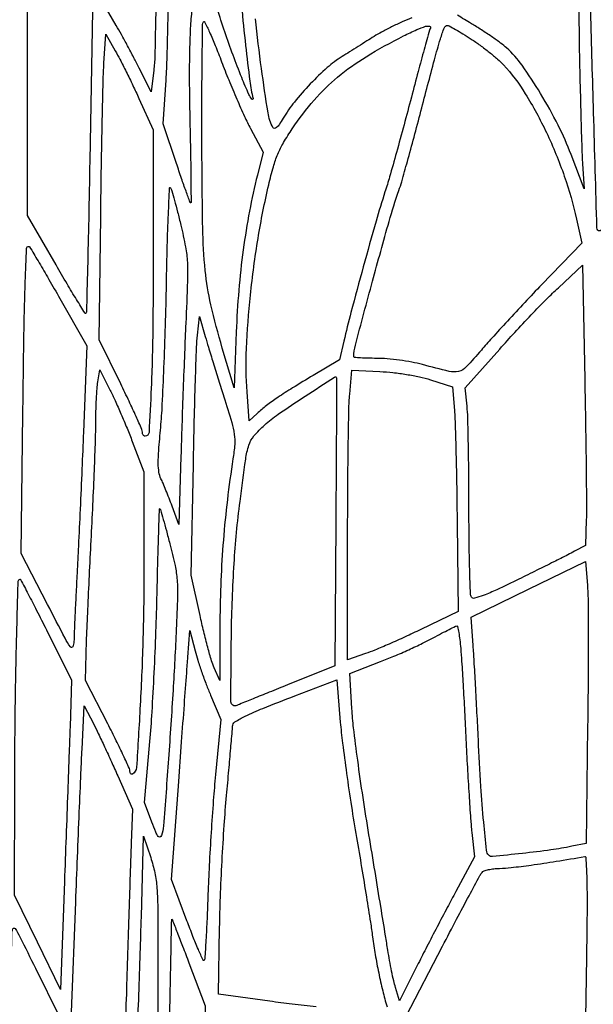
# Model space of a CAD drawing. Extents: x 80 to 960, y 30 to 799.
# Drawn here: x 196 to 212, y 476 to 502 of the extents above; entities that cross this region are included whole.
import ezdxf

# ---------------------------------------------------------------- set-up
doc = ezdxf.new("R2010")
doc.units = 0
doc.header["$MEASUREMENT"] = 0

msp = doc.modelspace()

# ---------------------------------------------------------------- linework, layer by layer
for points in [[(173.944289, 691.728108, 0.00001), (173.979845, 522.972599, -0.000015), (174.00848, 380.395417, -0.000082), (174.009112, 303.898427, -0.000001), (174.000535, 249.045619, -0.482953)], [(377.845479, 250.621061, -0.000004), (377.833254, 290.084465, -0.000124), (377.829877, 352.916205, -0.000009), (377.866332, 523.585993, 0.00001), (377.901808, 690.626143, 0.000118)], [(203.880923, 798.497813, 0.000003), (175.718954, 798.480104, 0.057801)], [(173.959674, 796.821131, 0.000008), (173.947371, 756.115268, 0.00012)], [(377.898984, 755.395633, 0.00001), (377.886686, 796.447302, 0.070765)], [(214.34748, 473.865061, -0.002333), (214.594486, 476.328313, -0.003029), (214.845046, 478.583146, 0.000493), (214.957257, 479.548322, 0.000769), (215.051803, 480.379826, 0.000202), (215.132936, 481.105922, 0.027725), (215.1378, 481.193577, -0.31537), (215.175884, 481.247952, -0.070394), (215.293119, 481.272725, -0.030918), (215.510557, 481.274004, -0.005379), (215.92035, 481.246633, -0.001436), (216.22149, 481.222393, -0.002319), (216.477636, 481.199837, -0.00037), (216.704227, 481.178655, -0.153411), (216.718593, 481.172608, -0.236688), (216.724439, 481.158902, -0.000121), (216.694684, 480.679088, -0.001553), (216.659709, 480.144086, -0.000942), (216.615163, 479.511207, 0.000001), (216.557498, 478.71336, 0.000001), (216.480748, 477.651396, 0.000001), (216.399113, 476.521801, 0.000001), (216.324859, 475.4943, 0.000499), (216.255292, 474.518053, 0.000502)], [(213.251303, 502.782104, -0.01702), (213.35971, 502.101061, -0.012332), (213.447093, 501.222656, -0.004509), (213.528813, 499.976331, 0.001878), (213.565554, 499.36688, 0.002633), (213.603271, 498.822984, 0.001563), (213.638888, 498.36508, 0.035315), (213.65884, 498.234267, -0.098032), (213.661534, 498.132686, -0.064333), (213.627129, 498.020438, -0.049256), (213.554005, 497.893996, -0.024447), (213.43862, 497.748848, -0.031749), (213.139435, 497.448831, -0.009798), (212.652487, 497.035579, -0.00294), (212.126655, 496.611888, -0.38148), (212.049761, 496.616239, -0.191308), (212.022938, 496.678404, -0.000046), (211.93141, 499.811201, -0.00083), (211.855735, 502.566772, -0.006329)], [(211.480352, 504.757681), (211.534637, 501.92769, 0.0009), (211.558414, 500.794532, 0.001086), (211.584977, 499.7302, 0.000923), (211.610946, 498.834013, 0.00737), (211.629779, 498.4209), (211.670636, 497.7441), (211.319115, 498.6747, 0.02707), (210.967651, 499.471778, 0.018717), (210.489043, 500.333771, 0.018493), (209.983971, 501.10255, 0.054682), (209.56445, 501.573695, 0.024203), (209.402819, 501.705915, 0.008337), (209.15707, 501.88157, 0.008262), (208.879248, 502.066533, 0.009484), (208.607818, 502.233652, -0.00968), (208.226498, 502.468638, -0.053916)], [(200.028898, 503.570283, -0.00261), (200.01443, 502.360968, -0.001928), (199.993111, 501.347898, -0.024262), (199.965054, 500.966398), (199.893409, 500.381695), (199.570142, 501.024925, 0.00438), (199.424304, 501.308885, 0.002937), (199.252818, 501.631091, 0.002957), (199.083033, 501.94123, 0.005832), (198.943838, 502.18521), (198.6408, 502.702265)], [(201.001625, 502.623666, 0.017166), (200.958725, 502.106264, 0.007746), (200.936321, 501.425657, 0.006411), (200.932455, 500.583822, 0.003557), (200.948214, 499.556916, -0.001248), (200.965008, 498.715809, -0.002083), (200.974426, 498.007745, -0.000175), (200.979982, 497.37523, -0.416686), (200.968251, 497.3634, -0.315468), (200.952674, 497.374315, -0.000608), (200.84265, 497.678334, -0.003786), (200.720822, 498.024447, -0.002299), (200.581729, 498.435517), (200.224444, 499.507634), (200.299772, 500.698567, 0.008718), (200.328906, 501.335189, 0.002314), (200.352972, 502.3518, 0.002346), (200.369568, 503.508392, 0.002414)], [(202.354267, 502.719634, 0.004884), (202.463289, 501.643614, 0.004074), (202.579239, 500.672944, 0.027595), (202.666843, 500.1975, -0.788432), (202.637366, 500.182419, -0.069207), (202.55432, 500.311926, -0.012913), (202.357683, 500.769119, -0.005722), (202.120775, 501.3819, -0.016353), (201.695668, 502.64453, -0.046677)], [(206.988345, 502.393215, 0.012352), (206.72517, 502.282896, 0.008783), (206.435646, 502.146874, 0.008874), (206.163787, 502.00723, 0.018604), (205.9587, 501.887212, -0.001003), (205.764533, 501.764213, -0.000568), (205.528869, 501.615962, -0.000567), (205.290977, 501.467063, -0.000934), (205.089445, 501.341762, 0.042952), (204.686925, 501.041919, 0.020662), (204.22339, 500.594768, 0.020654), (203.791363, 500.102947, 0.036773), (203.484608, 499.660241, -0.014566), (203.381746, 499.496744, -0.059482), (203.305441, 499.407882, -0.166137), (203.249786, 499.383482, -0.301952), (203.208015, 499.406441, -0.081049), (203.073483, 499.812431, -0.005579), (202.895722, 501.012314, -0.008399), (202.73331, 502.36925, -0.008831)], [(204.380538, 475.497136, -0.003183), (203.726361, 475.57235, -0.004065), (203.1246, 475.650391), (201.7287, 475.842975), (201.756564, 477.656737, -0.005864), (201.778867, 478.479846, -0.003488), (201.823762, 479.459583, -0.00349), (201.882156, 480.435748, -0.006019), (201.946195, 481.2471, 0.000454), (202.008245, 481.935488, 0.000695), (202.060653, 482.53225, 0.000228), (202.105061, 483.04886, 0.019588), (202.10868, 483.127277, -0.25459), (202.174023, 483.245329, -0.027834), (202.4542, 483.402423, -0.018479), (202.932696, 483.615194, -0.003706), (203.8014, 483.956182), (204.9435, 484.394743), (205.040761, 483.243921, 0.010134), (205.101362, 482.666569, 0.003641), (205.210269, 481.847149, 0.00361), (205.342696, 480.950524, 0.004273), (205.48123, 480.105, -0.001348), (205.619472, 479.29112, -0.001416), (205.751049, 478.489669, -0.001355), (205.860772, 477.797354, -0.006337), (205.91781, 477.3978, 0.010107), (205.989771, 476.919506, 0.008806), (206.084002, 476.421919, 0.008948), (206.193531, 475.93818, 0.01182), (206.311542, 475.501953, -0.226997)], [(206.834117, 475.247806), (207.821307, 477.147653, -0.001244), (208.205945, 477.88341, -0.001892), (208.544098, 478.520484, -0.000677), (208.838415, 479.068156, -0.048683), (208.895607, 479.15325, -0.134157), (208.954029, 479.19452, -0.029989), (209.072129, 479.22955, -0.029062), (209.217947, 479.254622, -0.024537), (209.374209, 479.264496, 0.025711), (209.686684, 479.284976, 0.005306), (210.233968, 479.355121, 0.005137), (210.911731, 479.456418, 0.003371), (211.69035, 479.58637, -0.44619), (211.715995, 479.566167, -0.002811), (211.735118, 479.24003, -0.008332), (211.749153, 478.853357, -0.004935), (211.753651, 478.39185, -0.002828), (211.749988, 477.758006, -0.000814), (211.737179, 476.7774, -0.000818), (211.719125, 475.671654, -0.000871), (211.697783, 474.588751)]]:
    msp.add_lwpolyline(points, format="xyb")
for points in [[(197.668457, 503.681081), (198.297146, 502.596262), (198.224494, 498.494552, -0.000757), (198.194209, 496.919446, -0.001247), (198.163265, 495.5878, -0.00009), (198.132281, 494.392142, -0.192141), (198.118077, 494.359077, -0.482487), (198.094817, 494.361732, -0.000915), (197.865324, 494.730884, -0.00469), (197.606307, 495.158134, -0.002779), (197.305056, 495.672219), (196.5258, 497.019126), (196.528653, 501.315513), (196.531506, 505.6119), (196.785636, 505.1889, -0.002283), (196.923173, 504.957585, -0.000544), (197.149794, 504.571491, -0.00056), (197.409124, 504.127427, -0.000553)], [(202.598139, 499.383427), (202.943638, 498.738554), (202.784861, 498.114427, 0.015772), (202.56935, 497.139579, 0.012912), (202.399078, 496.085857, 0.012436), (202.277599, 494.981033, 0.011815), (202.208657, 493.8525), (202.1517, 492.3297), (201.829467, 493.414206, -0.015139), (201.517975, 494.592046, -0.03235), (201.36479, 495.520078, -0.020693), (201.297666, 496.685553, -0.003198), (201.275083, 499.00078, -0.001512), (201.274671, 500.23448, -0.002426), (201.28261, 501.287, -0.000447), (201.294943, 502.21504, -0.135671), (201.315809, 502.286556, -0.592516), (201.349704, 502.284773, -0.005479), (201.482203, 502.001469, -0.010433), (201.636464, 501.642273, -0.005823), (201.809964, 501.199077, 0.006542), (202.004768, 500.703562, 0.005474), (202.224094, 500.182784, 0.005528), (202.435118, 499.711015, 0.015047)], [(207.490479, 502.115528, 0.071069), (207.46522, 502.057678, 0.000487), (207.320877, 501.533683, 0.001892), (207.15845, 500.932895, 0.001207), (206.973924, 500.233178, -0.002113), (206.77477, 499.4835, -0.002063), (206.567737, 498.729595, -0.002032), (206.380526, 498.069107, -0.00775), (206.255719, 497.6595, 0.008218), (206.014007, 496.863543, 0.002361), (205.665959, 495.62366, 0.002334), (205.330445, 494.383799, 0.008696), (205.136525, 493.598911), (205.02049, 493.091522), (204.304269, 492.668311, 0.004377), (203.741564, 492.329131, 0.010891), (203.337701, 492.068561, 0.014601), (203.030239, 491.847212, 0.022153), (202.777791, 491.635668), (202.557883, 491.434158), (202.502565, 492.22112, -0.028531), (202.487119, 493.397344, -0.015119), (202.595174, 494.851914, -0.014602), (202.802636, 496.395673, -0.016712), (203.092922, 497.856104, -0.011733), (203.21945, 498.345303, -0.030521), (203.339874, 498.688371, -0.032871), (203.495671, 498.999437, -0.015617), (203.734253, 499.378904, -0.030604), (204.329945, 500.156519, -0.040356), (204.967557, 500.781313, -0.036871), (205.74242, 501.335511, -0.02027), (206.7624, 501.901536, -0.010016), (207.121091, 502.073064, -0.035056), (207.361191, 502.162328, -0.126796), (207.469198, 502.165961, -0.516089)], [(208.601585, 501.814919, -0.013712), (208.842765, 501.649036, -0.010836), (209.09456, 501.45699, -0.010989), (209.320634, 501.268406, -0.026599), (209.476684, 501.116969, -0.048952), (210.073601, 500.330764, -0.027156), (210.648621, 499.271318, -0.026227), (211.135305, 498.089099, -0.030705), (211.46661, 496.922439), (211.609297, 496.269978), (210.518299, 495.136532, 0.002823), (210.06028, 494.655284, 0.002462), (209.586248, 494.146549, 0.002476), (209.162159, 493.682302, 0.007335), (208.8774, 493.358023, -0.012555), (208.465863, 492.899123, -0.144201), (208.258679, 492.778224, -0.11961), (208.004626, 492.777282, -0.00756), (207.275721, 492.963015, 0.019029), (206.983844, 493.030301, 0.013203), (206.649703, 493.084947, 0.013269), (206.316488, 493.121469, 0.020661), (206.027871, 493.1334, -0.005909), (205.790497, 493.136206, -0.009829), (205.590652, 493.144863, -0.00383), (205.423342, 493.156697, -0.39147), (205.4088, 493.172424, -0.065129), (205.450559, 493.491653, -0.001073), (205.916983, 495.22893, -0.002709), (206.366999, 496.855844, -0.015978), (206.634537, 497.699069, 0.01541), (206.710093, 497.936275, 0.001678), (206.865338, 498.488199, 0.002054), (207.045302, 499.146825, 0.001657), (207.233414, 499.855932, -0.00094), (207.601698, 501.252293, -0.009909), (207.764518, 501.819439, -0.016536), (207.871765, 502.130056, -0.310782), (207.952496, 502.1856, -0.125606), (208.003213, 502.172655, -0.004769), (208.175, 502.076713, -0.008314), (208.376854, 501.956944, -0.005733)], [(199.563138, 500.1975), (199.947909, 499.3515), (199.950005, 496.0944, -0.003025), (199.938175, 493.906203, -0.007844), (199.895377, 492.329853, -0.003256), (199.835421, 491.115766, -0.397947), (199.732459, 491.0184, -0.13847), (199.703302, 491.026633, -0.100104), (199.67846, 491.049772, -0.085772), (199.661733, 491.084381, -0.069883), (199.656, 491.125199, 0.103669), (199.640249, 491.200349, 0.002121), (199.483196, 491.554464, 0.004893), (199.293165, 491.967214, 0.00326), (199.067733, 492.436555), (198.479465, 493.641113), (198.520574, 497.003907, -0.001046), (198.53984, 498.349507, -0.001268), (198.563753, 499.611495, -0.001071), (198.588847, 500.67357, -0.008742), (198.609837, 501.158584), (198.65799, 501.950468), (198.918178, 501.496984, -0.011123), (199.044296, 501.265387, -0.003927), (199.214963, 500.928198, -0.003896), (199.396751, 500.554646, -0.004567)], [(200.701488, 496.757627, -0.012053), (200.829015, 496.163948, -0.034179), (200.879336, 495.743641, -0.021585), (200.883288, 495.227758, -0.002608), (200.837046, 494.092727, 0.001456), (200.802212, 493.283532, 0.00082), (200.764411, 492.301374, 0.000819), (200.729511, 491.310053, 0.001341), (200.703577, 490.470246), (200.651148, 488.610792), (200.462911, 489.116646, 0.00386), (200.382464, 489.327832, 0.003534), (200.296411, 489.544067, 0.003533), (200.216863, 489.736013, 0.011547), (200.160433, 489.861349, -0.074051), (200.106142, 490.037916, -0.036358), (200.087826, 490.272901, -0.020215), (200.100419, 490.629338, -0.004143), (200.153305, 491.257249, 0.010352), (200.197862, 491.878431, 0.002696), (200.243403, 492.878383, 0.00274), (200.282911, 494.018514, 0.002797), (200.309607, 495.151207, -0.002232), (200.332982, 496.192961, -0.003968), (200.362867, 497.05057, -0.001271), (200.395383, 497.767664, -0.756148), (200.421844, 497.773807, -0.055836), (200.455453, 497.692618, -0.003096), (200.529996, 497.428152, -0.004753), (200.613927, 497.111422, -0.003458)], [(197.370625, 494.827454), (198.143468, 493.475909), (198.051113, 491.126204, -0.000803), (198.009871, 490.118147, -0.000641), (197.962284, 489.031829, -0.000648), (197.915645, 488.026478, -0.001642), (197.878403, 487.296, 0.001046), (197.84737, 486.701252, 0.001235), (197.820583, 486.138566, 0.001077), (197.800164, 485.66339, 0.007809), (197.794409, 485.4348, -0.110543), (197.761035, 485.292101, -0.569617), (197.697107, 485.286635, -0.034752), (197.552169, 485.522474, -0.001313), (197.075006, 486.441355), (196.359241, 487.82861), (196.404162, 491.644255, -0.00104), (196.435727, 493.922683, -0.004989), (196.469383, 495.221318, -0.002154), (196.505536, 496.120236, -0.401238), (196.566975, 496.179, -0.264161), (196.585651, 496.168393, -0.000324), (196.815756, 495.781983, -0.002643), (197.07209, 495.345656, -0.001609)], [(211.732548, 488.75056), (211.7115, 488.04782), (211.4154, 487.886412, -0.007894), (211.234692, 487.791575, -0.001039), (210.847643, 487.597188, -0.001206), (210.387566, 487.368704, -0.00101), (209.898412, 487.128477, -0.004414), (209.298856, 486.842062, -0.018476), (208.930707, 486.686462, -0.023797), (208.69001, 486.607938, -0.329442), (208.609557, 486.639025, -0.133597), (208.582042, 486.727985, -0.001372), (208.561175, 487.388198, -0.004304), (208.545703, 488.152445, -0.002767), (208.540295, 489.03904, 0.001979), (208.536159, 489.95356, 0.002451), (208.524762, 490.804969, 0.002008), (208.508816, 491.51982, 0.018279), (208.489236, 491.83084), (208.439472, 492.3297), (209.37846, 493.3872, -0.005086), (209.785915, 493.836786, -0.004061), (210.233947, 494.313326, -0.004106), (210.655937, 494.747726, -0.010352), (210.972174, 495.054969), (211.6269, 495.665237), (211.690248, 492.559269, -0.001043), (211.712964, 491.318518, -0.001279), (211.728805, 490.159248, -0.001062), (211.737558, 489.184635, -0.0092)], [(201.870097, 492.089319, -0.004384), (202.084645, 491.391823, -0.035755), (202.156805, 491.066325, -0.056175), (202.166253, 490.792198, -0.01931), (202.120081, 490.397319, 0.009116), (201.967183, 489.286492, 0.009609), (201.857918, 488.190155, 0.009644), (201.791171, 487.094244, 0.009337), (201.765792, 485.9847), (201.759048, 484.3773), (201.61011, 484.7157, -0.031445), (201.538139, 484.911804, -0.006101), (201.435051, 485.274852, -0.006464), (201.325303, 485.701916, -0.005935), (201.223312, 486.143996), (200.985451, 487.233892), (201.042658, 490.247096, -0.001368), (201.068533, 491.438194, -0.001803), (201.09902, 492.524279, -0.001302), (201.130225, 493.434431, -0.017438), (201.154193, 493.7679), (201.208521, 494.2755), (201.366998, 493.7256, 0.00337), (201.450826, 493.441922, 0.001056), (201.580155, 493.018109, 0.001055), (201.726535, 492.545576, 0.001167)], [(199.380572, 490.873613), (199.6983, 490.0455), (199.697175, 487.4229, -0.006579), (199.671543, 485.536657, -0.007154), (199.596251, 483.703699, -0.002017), (199.495575, 482.010658, -0.243073), (199.387233, 481.83005, -0.147141), (199.360815, 481.822983, -0.191596), (199.338055, 481.832859, -0.13359), (199.322678, 481.859891, -0.062978), (199.3176, 481.900046, 0.106859), (199.300588, 481.978738, 0.002465), (199.140497, 482.32712, 0.005381), (198.945729, 482.73401, 0.003608), (198.714695, 483.195189), (198.111789, 484.3773), (198.126269, 485.0964, -0.005133), (198.138917, 485.512353, -0.000885), (198.172365, 486.300099, -0.000963), (198.215047, 487.224667, -0.000861), (198.262858, 488.1843, 0.001497), (198.309748, 489.150133, 0.001608), (198.34967, 490.093352, 0.00152), (198.378885, 490.903523, 0.007646), (198.386915, 491.3568, -0.005954), (198.391672, 491.688753, -0.005897), (198.404336, 492.02156, -0.005801), (198.422226, 492.312438, -0.022669), (198.443485, 492.491214), (198.498108, 492.821928), (198.780476, 492.261827, -0.010231), (198.911097, 491.988979, -0.004503), (199.07323, 491.622997, -0.004454), (199.238283, 491.231642, -0.005962)], [(207.492167, 492.549857), (208.095034, 492.361888), (208.145195, 491.711294, -0.011483), (208.166077, 491.324826, -0.001708), (208.187597, 490.545329, -0.001922), (208.206335, 489.624156, -0.001655), (208.219105, 488.655652), (208.242854, 486.250604), (207.227677, 485.758969, -0.005004), (206.803332, 485.558683, -0.004755), (206.367814, 485.363425, -0.004724), (205.979503, 485.198099, -0.016735), (205.72605, 485.102815), (205.2396, 484.938295), (205.2396, 488.219383, -0.001556), (205.243658, 489.523883, -0.001969), (205.255908, 490.72958, -0.001552), (205.273301, 491.740623, -0.016008), (205.295118, 492.157249), (205.350636, 492.814026), (206.119968, 492.775926, -0.015523), (206.47159, 492.747549, -0.012928), (206.84304, 492.696178, -0.013253), (207.196496, 492.628279, -0.02149)], [(204.916997, 488.677247), (204.890494, 484.770994), (203.605697, 484.253967, 0.000381), (203.10663, 484.05269, 0.000571), (202.671071, 483.876061, 0.00023), (202.297688, 483.723948, 0.012661), (202.228176, 483.693517, -0.548367), (202.065814, 483.796492, -0.004346), (202.077382, 485.636367, -0.011606), (202.150604, 487.552723, -0.016725), (202.311291, 489.2418, -0.002683), (202.465764, 490.390631, -0.042975), (202.553149, 490.772566, -0.097673), (202.691923, 491.023272, -0.034566), (202.97867, 491.319356, -0.032437), (203.350261, 491.612216, -0.005879), (204.080079, 492.101768, -0.001412), (204.884251, 492.624358, -0.523669), (204.93957, 492.60153, -0.055146), (204.941137, 492.586581, -0.000005), (204.93456, 491.441335, -0.000161), (204.926876, 490.176333, -0.000097)], [(200.401507, 488.093622, -0.009979), (200.543412, 487.49798, -0.034503), (200.600656, 487.105801, -0.026278), (200.611105, 486.65971, -0.004039), (200.578111, 485.7732, -0.003908), (200.489506, 484.105957, -0.002813), (200.36559, 482.246373, -0.000793), (200.230437, 480.417121, -0.071958), (200.17191, 480.154168, -0.242085), (200.12984, 480.116283, -0.313074), (200.082353, 480.13355, -0.05711), (200.017663, 480.251648, -0.007291), (199.912145, 480.521729), (199.713978, 481.051623), (199.859545, 482.714461, 0.006689), (199.918986, 483.516894, 0.002954), (199.97708, 484.578729, 0.002923), (200.025433, 485.705062, 0.003928), (200.05525, 486.725855, -0.001146), (200.076497, 487.624497, -0.001947), (200.098925, 488.376258, -0.000212), (200.12165, 489.041599, -0.655751), (200.133522, 489.046278, -0.127715), (200.148674, 489.020497, -0.000768), (200.223848, 488.75483, -0.003121), (200.307536, 488.450044, -0.001974)], [(211.769861, 483.133534), (211.726509, 479.943968), (211.338304, 479.863343, -0.017155), (210.769946, 479.765507, -0.007038), (209.993134, 479.670195, -0.001824), (209.177001, 479.584711, -0.225225), (209.081741, 479.618659, -0.171814), (209.016123, 479.756217, -0.003631), (208.941696, 480.516941, -0.00711), (208.867597, 481.489454, -0.003185), (208.796517, 482.7699, 0.000783), (208.759158, 483.506841, 0.000757), (208.719082, 484.251972, 0.000748), (208.681829, 484.907799, 0.002785), (208.655462, 485.320451), (208.601681, 486.094402), (210.15659, 486.853316), (211.7115, 487.612229), (211.762357, 486.967665, -0.01748), (211.780233, 486.559622, -0.001717), (211.78554, 485.575506, -0.002169), (211.782745, 484.402089, -0.001718)], [(197.04269, 485.754648), (197.729776, 484.382495), (197.686993, 483.110898, -0.00056), (197.663398, 482.432252, -0.000149), (197.62428, 481.351313, -0.000151), (197.579072, 480.122576, -0.000156), (197.53358, 478.906469), (197.422952, 475.973638), (196.801238, 477.254277), (196.179525, 478.534917), (196.183167, 481.540708, -0.002652), (196.196226, 483.545097, -0.003462), (196.230591, 485.378256, -0.000426), (196.27566, 487.077248, -0.406219), (196.326588, 487.1268, -0.279066), (196.343635, 487.116482, -0.000306), (196.548912, 486.72373, -0.002607), (196.777161, 486.280756, -0.001584)], [(201.511274, 483.9697), (201.791577, 483.3083), (201.64558, 481.8124, 0.005595), (201.585291, 481.113907, 0.002905), (201.524862, 480.240772, 0.002888), (201.473181, 479.343159, 0.004393), (201.439643, 478.562802, -0.002374), (201.41334, 477.887193, -0.0038), (201.383763, 477.310705, -0.000848), (201.353189, 476.806441, -0.182782), (201.333583, 476.762983, -0.525864), (201.306083, 476.768068, -0.002817), (201.177657, 477.060296, -0.008007), (201.031897, 477.412474, -0.004645), (200.867539, 477.83988), (200.447618, 478.9629), (200.643698, 481.6278, 0.00002), (200.722605, 482.700816, 0.000024), (200.797545, 483.721121, 0.000021), (200.860889, 484.584588, 0.000142), (200.892089, 485.0118), (200.9444, 485.7309), (201.087685, 485.181, 0.013704), (201.162444, 484.923259, 0.006674), (201.27122, 484.598347, 0.006614), (201.393471, 484.263056, 0.009499)], [(208.315847, 485.24445, -0.006369), (208.342041, 484.896108, -0.001227), (208.379893, 484.264544, -0.001306), (208.420326, 483.527439, -0.001204), (208.458067, 482.7699, 0.001977), (208.49718, 482.008535, 0.002078), (208.541727, 481.259937, 0.001988), (208.585421, 480.614264, 0.009302), (208.618962, 480.243199), (208.691623, 479.577698), (208.183113, 478.635799, 0.002244), (207.9514, 478.201956, 0.001256), (207.673295, 477.672368, 0.001253), (207.394919, 477.135739, 0.00204), (207.161638, 476.6787), (206.648673, 475.6635), (206.542057, 476.021842, -0.016003), (206.494127, 476.204083, -0.005658), (206.436836, 476.467873, -0.005609), (206.38039, 476.759286, -0.006563), (206.333573, 477.037042, 0.001827), (206.271352, 477.428795, 0.000263), (206.1408, 478.229152, 0.000298), (205.985326, 479.175612, 0.000255), (205.820372, 480.172891, -0.003648), (205.658903, 481.192014, -0.003749), (205.513845, 482.204216, -0.00363), (205.401001, 483.083882, -0.015819), (205.354493, 483.606902), (205.299948, 484.561921), (206.136924, 484.886022, 0.00807), (206.500655, 485.033662, 0.005808), (206.901997, 485.209696, 0.005867), (207.279992, 485.386123, 0.012611), (207.5661, 485.532771, -0.003282), (207.796795, 485.656504, -0.004949), (207.999552, 485.760991, -0.002084), (208.17385, 485.847733, -0.109087), (208.210081, 485.85661, -0.36402), (208.232431, 485.838712, -0.006562), (208.26251, 485.677279, -0.012955), (208.291422, 485.479526, -0.00787)], [(198.983742, 481.781454), (199.382387, 480.877608), (199.350264, 479.962554, 0.000666), (199.332696, 479.442356, 0.000127), (199.302247, 478.496206, 0.000136), (199.26728, 477.391644, 0.000125), (199.231911, 476.2557, -0.00132), (199.195024, 475.15552, -0.001777), (199.15546, 474.159735, -0.00121), (199.117278, 473.324501, -0.019105), (199.09274, 473.0409), (199.039797, 472.6179), (198.384418, 473.98476), (197.729038, 475.351621), (197.841712, 478.34166, -0.000485), (197.889296, 479.572636, -0.000491), (197.939092, 480.798782, -0.000478), (197.984511, 481.866139, -0.002004), (198.014996, 482.50755), (198.075605, 483.6834), (198.33035, 483.18435, -0.006659), (198.455325, 482.931255, -0.002369), (198.627366, 482.566391, -0.00235), (198.812442, 482.164085, -0.00277)], [(200.079, 476.718125, -0.002049), (200.074969, 475.734303, -0.001493), (200.062741, 474.640679, -0.001508), (200.044921, 473.603689, -0.00332), (200.02365, 472.811321), (199.9683, 471.158633), (199.676573, 471.540816), (199.384846, 471.922999), (199.477733, 473.835549, 0.001991), (199.517407, 474.725568, 0.001047), (199.559986, 475.831823, 0.001042), (199.598864, 476.965114, 0.001605), (199.627307, 477.945666), (199.683994, 480.143232), (199.881497, 479.557737, -0.03036), (199.993913, 479.14291, -0.033637), (200.050503, 478.731485, -0.015599), (200.074075, 478.11544, -0.001762)], [(200.922149, 476.694512), (201.367622, 475.525924), (201.304708, 472.170385), (201.241794, 468.814845), (200.783734, 469.727931), (200.325673, 470.641017), (200.384973, 474.273872, -0.000427), (200.408876, 475.665409, -0.000719), (200.431613, 476.833168, -0.000034), (200.453629, 477.882729, -0.714564), (200.460474, 477.884914, -0.067194), (200.470885, 477.866063, -0.000118), (200.602774, 477.526235, -0.000891), (200.750198, 477.144092, -0.000551)], [(197.296007, 473.2101, 0.001311), (197.256956, 472.287255, 0.000776), (197.214955, 471.185913, 0.000776), (197.176447, 470.086572, 0.001334), (197.148225, 469.17045, -0.002696), (197.122389, 468.400013, -0.00449), (197.091302, 467.751417, -0.000811), (197.058075, 467.184029, -0.396714), (197.033831, 467.1612, -0.280641), (197.001295, 467.181023, -0.001719), (196.837176, 467.501772, -0.006257), (196.653111, 467.87611, -0.003864), (196.445618, 468.320595), (195.915268, 469.479991), (196.009418, 473.290845, 0.000237), (196.045464, 474.778439, 0.000343), (196.0758, 476.093436, 0.000175), (196.100387, 477.209373, 0.005674), (196.103185, 477.480167, -0.102103), (196.132186, 477.62143, -0.589894), (196.190909, 477.627257, -0.035504), (196.324045, 477.401485, -0.001432), (196.745028, 476.549567), (197.387256, 475.2405)]]:
    msp.add_lwpolyline(points, format="xyb", close=True)

doc.saveas('drawing.dxf')
